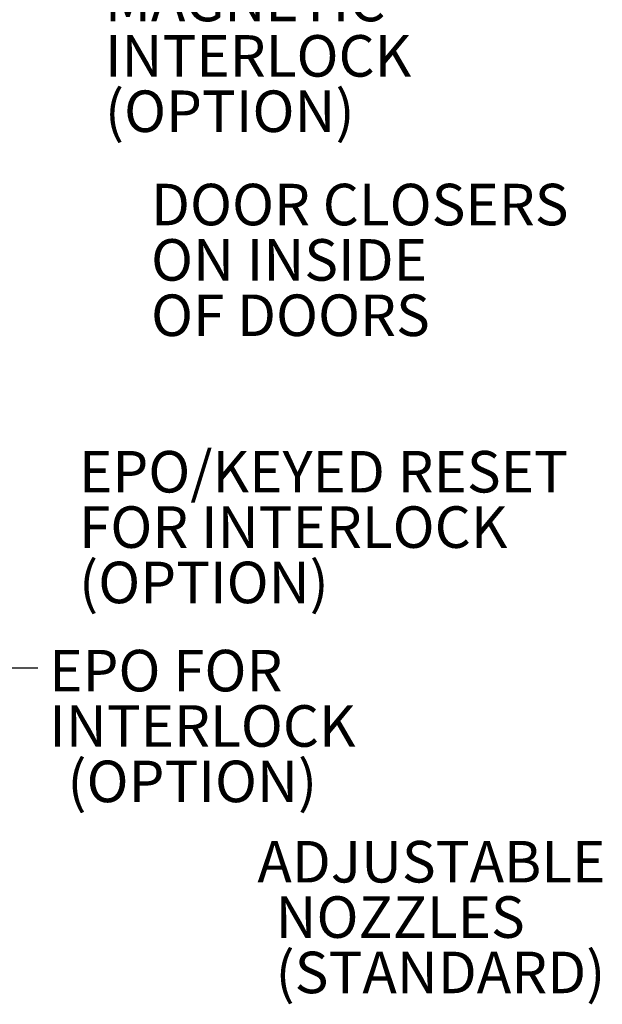
# Model space of a CAD drawing. Units: inches. Extents: x 0.3 to 10.6, y 0.4 to 8.2.
# Drawn here: x 6.6 to 7.6, y 2.6 to 4.4 of the extents above; entities that cross this region are included whole.
import ezdxf

# ---------------------------------------------------------------- set-up
doc = ezdxf.new("R2010")
doc.units = ezdxf.units.IN
doc.header["$MEASUREMENT"] = 0
doc.layers.add('TEXT', color=96, linetype='Continuous')
doc.styles.add('SLDTEXTSTYLE5', font='TXT', dxfattribs={"width": 0.7})
doc.dimstyles.new('SLDDIMSTYLE2', dxfattribs={"dimtxt": 0.18, "dimasz": 0.08, "dimexe": 0, "dimexo": 0.0625, "dimgap": 0, "dimtad": 0, "dimtih": 1, "dimtoh": 1, "dimdec": 0, "dimrnd": 1e-09, "dimzin": 0, "dimdsep": 46, "dimlunit": 5, "dimtxsty": 'Standard', "dimsah": 1, "dimcen": 0.09, "dimadec": 0, "dimazin": 0, "dimtfac": 0.08, "dimtdec": 0, "dimtofl": 0, "dimtmove": 0, "dimatfit": 3, "dimfxl": 1, "dimfrac": 2, "dimtolj": 1, "dimtzin": 0, "dimarcsym": 0})

# ---------------------------------------------------------------- blocks, each defined once
blk = doc.blocks.new('SW_NOTE_0_4')
at = {"layer": 'TEXT', "color": 0, "char_height": 0.07292, "attachment_point": 1, "style": 'SLDTEXTSTYLE5'}
for s, insert in [('MAGNETIC', (0.0215, 0.0335)), ('INTERLOCK', (0.0215, -0.0637)), ('(OPTION)', (0.0215, -0.1609))]:
    blk.add_mtext(s, dxfattribs=dict(at, insert=insert))
blk = doc.blocks.new('SW_NOTE_0_5')
at = {"layer": 'TEXT', "color": 0, "char_height": 0.07292, "attachment_point": 1, "style": 'SLDTEXTSTYLE5'}
for s, insert in [('EPO FOR', (0.0201, 0.0313)), ('INTERLOCK', (0.0201, -0.0659)), ('(OPTION)', (0.052, -0.1632))]:
    blk.add_mtext(s, dxfattribs=dict(at, insert=insert))
blk = doc.blocks.new('SW_NOTE_0_12')
at = {"layer": 'TEXT', "color": 0, "char_height": 0.07292, "attachment_point": 1, "style": 'SLDTEXTSTYLE5'}
for s, insert in [('ADJUSTABLE', (-0.6487, 0.0527)), ('NOZZLES', (-0.6168, -0.0445)), ('(STANDARD)', (-0.6168, -0.1417))]:
    blk.add_mtext(s, dxfattribs=dict(at, insert=insert))
blk = doc.blocks.new('SW_NOTE_0_13')
at = {"layer": 'TEXT', "color": 0, "attachment_point": 1, "style": 'SLDTEXTSTYLE5'}
for s, insert, char_height in [('DOOR CLOSERS', (-0.8078, 0.0572), 0.072917), ('ON INSIDE', (-0.8078, -0.04), 0.07292), ('OF DOORS', (-0.8078, -0.1372), 0.07292)]:
    blk.add_mtext(s, dxfattribs=dict(at, insert=insert, char_height=char_height))
blk = doc.blocks.new('SW_NOTE_0_16')
at = {"layer": 'TEXT', "color": 0, "attachment_point": 1, "style": 'SLDTEXTSTYLE5'}
for s, insert, char_height in [('EPO/KEYED RESET', (-0.9342, 0.2306), 0.072917), ('FOR INTERLOCK', (-0.9342, 0.1334), 0.072917), ('(OPTION)', (-0.9342, 0.0362), 0.07292)]:
    blk.add_mtext(s, dxfattribs=dict(at, insert=insert, char_height=char_height))

msp = doc.modelspace()

# ---------------------------------------------------------------- block references
at = {"layer": 'TEXT', "color": 7}
for name, p in [('SW_NOTE_0_4', (6.75139741, 4.38674767)), ('SW_NOTE_0_13', (7.66169216, 4.00482578)), ('SW_NOTE_0_16', (7.66169216, 3.36234036)), ('SW_NOTE_0_5', (6.65502459, 3.2124271)), ('SW_NOTE_0_12', (7.68933129, 2.85549075))]:
    msp.add_blockref(name, p, dxfattribs=at)

# ---------------------------------------------------------------- leaders
msp.add_leader([(6.23314279, 3.50645136), (6.47502459, 3.2124271), (6.65502459, 3.2124271)], dimstyle='SLDDIMSTYLE2', dxfattribs=at)

doc.saveas('drawing.dxf')
